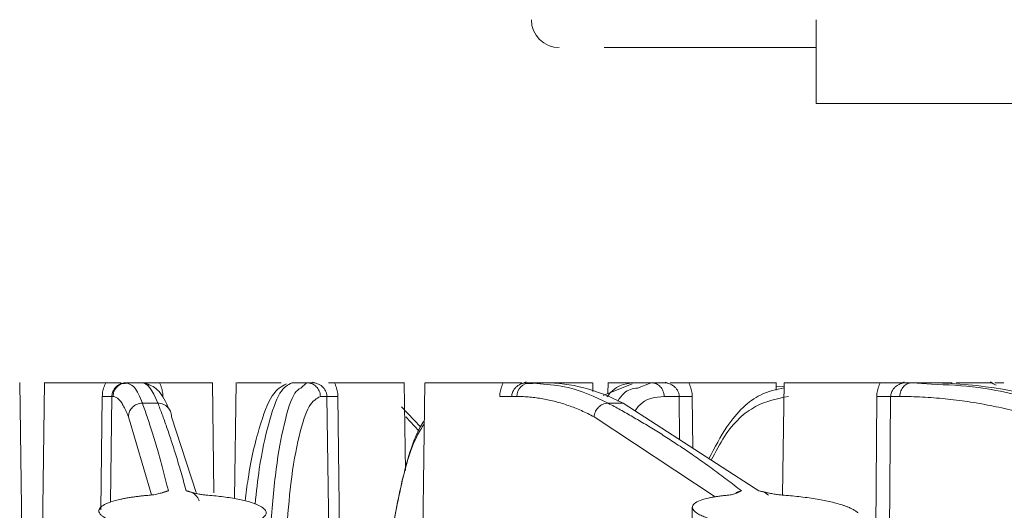
# Model space of a CAD drawing. Units: millimetres. Extents: x 0 to 385, y 0 to 297.
# Drawn here: x 166 to 176, y 184 to 190 of the extents above; entities that cross this region are included whole.
import ezdxf

# ---------------------------------------------------------------- set-up
doc = ezdxf.new("R2010")
doc.units = ezdxf.units.MM
doc.styles.get("Standard").update_dxf_attribs({"font": 'arial.ttf'})
doc.dimstyles.new('ISO-25', dxfattribs={"dimtxt": 2.5, "dimasz": 2.5, "dimexe": 1.25, "dimexo": 0.625, "dimtad": 1, "dimtxsty": 'Standard', "dimcen": 2.5, "dimadec": 0, "dimazin": 0, "dimtfac": 1, "dimtmove": 0, "dimatfit": 3, "dimfxl": 1, "dimarcsym": 0})

# ---------------------------------------------------------------- blocks, each defined once
blk = doc.blocks.new('*D4')
at = {"color": 0, "lineweight": -2}
for p, q in [((169.938, 209.854), (229.038, 209.854)), ((228.038, 206.552), (228.038, 192.859)), ((228.038, 172.617), (228.038, 186.311)), ((205.217, 169.315), (229.038, 169.315))]:
    blk.add_line(p, q, dxfattribs=at)
at = {"color": 0}
for points in [[(228.589, 206.552), (227.488, 206.552), (228.038, 209.854)], [(227.488, 172.617), (228.589, 172.617), (228.038, 169.315)]]:
    blk.add_solid(points, dxfattribs=at)
at = {"layer": 'Defpoints', "color": 0}
for p in [(168.938, 209.854), (204.217, 169.315), (228.038, 169.315)]:
    blk.add_point(p, dxfattribs=at)
at = {"color": 0, "insert": (228.038, 189.585), "char_height": 3.5, "attachment_point": 5}
blk.add_mtext('B', dxfattribs=at)
blk = doc.blocks.new('*D8')
at = {"color": 0, "lineweight": -2}
for p, q in [((166.662, 221.204), (239.761, 221.204)), ((238.761, 217.902), (238.761, 198.593)), ((238.761, 172.617), (238.761, 191.925)), ((215.94, 169.315), (239.761, 169.315))]:
    blk.add_line(p, q, dxfattribs=at)
at = {"color": 0}
for points in [[(239.311, 217.902), (238.211, 217.902), (238.761, 221.204)], [(238.211, 172.617), (239.311, 172.617), (238.761, 169.315)]]:
    blk.add_solid(points, dxfattribs=at)
at = {"layer": 'Defpoints', "color": 0}
for p in [(165.662, 221.204), (214.94, 169.315), (238.761, 169.315)]:
    blk.add_point(p, dxfattribs=at)
at = {"color": 0, "insert": (238.761, 195.259), "char_height": 3.5, "attachment_point": 5}
blk.add_mtext('C', dxfattribs=at)

msp = doc.modelspace()

# ---------------------------------------------------------------- linework, layer by layer
at = {"color": 7, "linetype": 'Continuous', "lineweight": 15}
for p, q in [((174.1242, 189.6045), (174.1242, 188.7045)), ((174.1242, 188.7045), (177.1242, 188.7045)), ((165.5845, 183.9089), (165.5594, 185.706)), ((165.8263, 185.706), (165.8022, 183.9787)), ((166.7351, 185.701), (166.6517, 185.6918)), ((166.712, 185.7045), (166.7041, 185.7045)), ((166.7318, 185.6921), (166.712, 185.7045)), ((167.6485, 184.5216), (167.6319, 185.7059)), ((167.8874, 185.7059), (167.87, 184.4595)), ((168.6446, 185.7045), (168.5816, 185.6481)), ((168.7053, 185.7045), (168.6446, 185.7045)), ((168.7076, 185.7117), (168.754, 185.6962)), ((169.7063, 184.7603), (169.6931, 185.706)), ((169.9147, 185.7054), (169.8691, 182.4461)), ((170.9494, 185.6918), (171.0037, 185.713)), ((171.1641, 185.7006), (170.9922, 185.6918)), ((171.0506, 185.7045), (171.0115, 185.7045)), ((171.1537, 185.6914), (171.0506, 185.7045)), ((171.7216, 185.6106), (171.7203, 185.7054)), ((172.1434, 185.6919), (171.832, 185.5679)), ((171.8857, 185.706), (171.8841, 185.5886)), ((172.3486, 185.7045), (172.2011, 185.6472)), ((172.4877, 185.7045), (172.3486, 185.7045)), ((172.4995, 185.7117), (172.5489, 185.692)), ((173.6925, 185.6243), (173.6914, 185.706)), ((173.779, 185.7045), (173.7622, 184.4976)), ((174.8114, 185.7045), (173.779, 185.7045)), ((175.0269, 185.6922), (175.0684, 185.713)), ((175.1549, 185.7045), (175.0863, 185.7045)), ((175.3626, 185.6895), (175.1549, 185.7045)), ((175.5847, 185.7045), (175.3287, 185.7045)), ((175.9731, 185.7045), (175.7618, 185.7045)), ((175.9958, 185.7131), (176.0308, 185.6922)), ((173.7838, 185.6597), (173.6919, 185.6681)), ((166.551, 185.5566), (166.5623, 185.5566)), ((168.8634, 185.5566), (168.7927, 185.5566)), ((170.9057, 185.5566), (170.8501, 185.5566)), ((173.4659, 184.5688), (172.0466, 185.4848)), ((172.6505, 185.5566), (172.4886, 185.5566)), ((174.9238, 185.5566), (175.0213, 185.5566)), ((169.8677, 185.2304), (169.6658, 185.4458)), ((167.193, 185.3382), (167.4551, 184.5272)), ((172.7914, 184.3674), (172.7872, 184.0665))]:
    msp.add_line(p, q, dxfattribs=at)
at = {"color": 8, "linetype": 'Continuous', "lineweight": 15}
for p, q in [((166.4329, 184.3409), (166.4479, 185.5566)), ((166.551, 185.5566), (166.5358, 184.4229)), ((168.8827, 183.997), (168.8634, 185.5566)), ((168.9801, 185.5566), (168.9978, 183.9713)), ((172.6551, 185.0921), (172.6505, 185.5566)), ((172.7903, 185.5566), (172.795, 185.0018)), ((174.7647, 184.1359), (174.7748, 185.5566)), ((174.9238, 185.5566), (174.9118, 184.1077)), ((166.9755, 184.4991), (166.7277, 185.3382)), ((169.8523, 185.1883), (169.7116, 185.3382)), ((173.0377, 184.4796), (171.7361, 185.3382)), ((173.5065, 184.5427), (173.4659, 184.5688))]:
    msp.add_line(p, q, dxfattribs=at)
at = {"color": 7, "linetype": 'Continuous', "lineweight": 15}
for centre, radius, start, end in [((171.3614, 189.6045), 0.3, 180, 270), ((166.8717, 185.5548), 0.1497, 55.52562, 89.9951), ((171.0531, 185.5571), 0.1474, 90.99159, 180.19473), ((168.9217, 188.9816), 3.4255, 269.02414, 270.97586)]:
    msp.add_arc(centre, radius, start, end, dxfattribs=at)
for points, knots in [([(171.8447, 189.3045), (172.0071, 189.3045), (172.2568, 189.3045), (172.6739, 189.3045), (173.0115, 189.3045), (173.3488, 189.3045), (173.7457, 189.3045), (173.9787, 189.3045), (174.1242, 189.3045)], [0, 0, 0, 0, 0.2456572, 0.3778987, 0.5129464, 0.6479943, 0.7802358, 1, 1, 1, 1]), ([(166.484, 185.7045), (166.3963, 185.7045), (166.2211, 185.7045), (166.0113, 185.7045), (165.8764, 185.7045), (165.8171, 185.7045), (165.8304, 185.7045), (165.8323, 185.7045)], [0, 0, 0, 0, 0.2399416, 0.4798827, 0.7198241, 0.9597653, 1, 1, 1, 1]), ([(166.484, 185.7045), (166.4796, 185.6953), (166.4708, 185.6769), (166.4609, 185.648), (166.4537, 185.6183), (166.4491, 185.5877), (166.4483, 185.567), (166.4479, 185.5566)], [0, 0, 0, 0, 0.2002814, 0.3985707, 0.5967204, 0.7965909, 1, 1, 1, 1]), ([(166.6516, 185.7045), (166.6348, 185.7045), (166.6019, 185.7045), (166.5462, 185.7045), (166.5038, 185.7045), (166.484, 185.7045)], [0, 0, 0, 0, 0.3604613, 0.7013142, 1, 1, 1, 1]), ([(166.7041, 185.7045), (166.6985, 185.7043), (166.6868, 185.7039), (166.6691, 185.7008), (166.6508, 185.6954), (166.6346, 185.6882), (166.619, 185.6792), (166.6014, 185.6663), (166.583, 185.6474), (166.5676, 185.6238), (166.5579, 185.6007), (166.5523, 185.5784), (166.5514, 185.5638), (166.551, 185.5566)], [0, 0, 0, 0, 0.0698956, 0.1450003, 0.225519, 0.3116176, 0.3727435, 0.4594051, 0.594531, 0.715938, 0.8198961, 0.911536, 1, 1, 1, 1]), ([(166.712, 185.7045), (166.6918, 185.704), (166.6702, 185.7035), (166.6531, 185.6919), (166.6521, 185.6912)], [0, 0, 0, 0, 0.9398782, 1, 1, 1, 1]), ([(167.0638, 185.7045), (167.057, 185.7045), (167.0433, 185.7045), (167.0237, 185.7045), (167.0021, 185.7045), (166.9784, 185.7045), (166.9452, 185.7045), (166.9131, 185.7045), (166.8841, 185.7045), (166.8691, 185.7045), (166.8638, 185.7045)], [0, 0, 0, 0, 0.0764681, 0.1546128, 0.2351267, 0.3517116, 0.4824371, 0.7398038, 0.9085114, 1, 1, 1, 1]), ([(167.1677, 185.4197), (167.1305, 185.4943), (167.0561, 185.6434), (166.9732, 185.6757), (166.9317, 185.6919)], [0, 0, 0, 0, 0.4997077, 1, 1, 1, 1]), ([(167.0987, 185.5566), (167.0983, 185.567), (167.0975, 185.5877), (167.0931, 185.6183), (167.0861, 185.648), (167.0765, 185.6769), (167.068, 185.6953), (167.0638, 185.7045)], [0, 0, 0, 0, 0.2035019, 0.4034198, 0.6015698, 0.7998121, 1, 1, 1, 1]), ([(167.6259, 185.7045), (167.6225, 185.7045), (167.6151, 185.7045), (167.5, 185.7045), (167.3154, 185.7045), (167.1476, 185.7045), (167.0638, 185.7045)], [0, 0, 0, 0, 0.2171795, 0.4781194, 0.7390601, 1, 1, 1, 1]), ([(168.3698, 185.7045), (168.2907, 185.7045), (168.1326, 185.7045), (167.9734, 185.7045), (167.8897, 185.7045), (167.8962, 185.7045), (167.8983, 185.7045)], [0, 0, 0, 0, 0.2861477, 0.5722956, 0.8584428, 1, 1, 1, 1]), ([(168.4274, 185.6919), (168.3759, 185.666), (168.2731, 185.6142), (168.1329, 185.2391), (168.0336, 184.8334), (167.9938, 184.5159), (167.9837, 184.4352)], [0, 0, 0, 0, 0.30101, 0.600487, 0.8983385, 1, 1, 1, 1]), ([(168.6446, 185.7044), (168.6659, 185.7044), (168.6865, 185.6996), (168.7219, 185.6839), (168.7367, 185.6731), (168.7602, 185.6497), (168.7712, 185.6348), (168.7874, 185.599), (168.7924, 185.5782), (168.7927, 185.5566)], [0, 0, 0, 0, 0.25, 0.25, 0.5, 0.5, 0.75, 0.75, 1, 1, 1, 1]), ([(168.793, 185.6784), (168.7882, 185.6812), (168.7785, 185.6871), (168.7588, 185.6957), (168.7343, 185.703), (168.7147, 185.704), (168.7053, 185.7045)], [0, 0, 0, 0, 0.1824662, 0.3722954, 0.7002821, 1, 1, 1, 1]), ([(168.8787, 185.7045), (168.8891, 185.7045), (168.9098, 185.7045), (168.9321, 185.7045), (168.9432, 185.7045)], [0, 0, 0, 0, 0.5008455, 1, 1, 1, 1]), ([(168.9801, 185.5566), (168.9797, 185.567), (168.9789, 185.5877), (168.9742, 185.6183), (168.9668, 185.648), (168.9567, 185.6769), (168.9478, 185.6953), (168.9432, 185.7045)], [0, 0, 0, 0, 0.2033991, 0.4032636, 0.6014123, 0.7997067, 1, 1, 1, 1]), ([(169.6822, 185.7045), (169.6843, 185.7045), (169.6904, 185.7045), (169.6064, 185.7045), (169.4439, 185.7045), (169.2153, 185.7045), (169.0339, 185.7045), (168.9432, 185.7045)], [0, 0, 0, 0, 0.112161, 0.3341201, 0.5560797, 0.77804, 1, 1, 1, 1]), ([(170.7584, 185.7045), (170.6656, 185.7045), (170.4801, 185.7045), (170.2351, 185.7045), (170.0478, 185.7045), (169.9321, 185.7045), (169.9241, 185.7045), (169.9204, 185.7045)], [0, 0, 0, 0, 0.2064873, 0.4129759, 0.6194636, 0.8259515, 1, 1, 1, 1]), ([(170.7584, 185.7045), (170.7538, 185.6953), (170.7447, 185.6769), (170.7345, 185.648), (170.7271, 185.6183), (170.7223, 185.5877), (170.7216, 185.567), (170.7212, 185.5566)], [0, 0, 0, 0, 0.2002814, 0.3985707, 0.5967204, 0.7965909, 1, 1, 1, 1]), ([(170.959, 185.7045), (170.9351, 185.7045), (170.8918, 185.7045), (170.8242, 185.7045), (170.7793, 185.7045), (170.7584, 185.7045)], [0, 0, 0, 0, 0.3969985, 0.7183788, 1, 1, 1, 1]), ([(171.0115, 185.7045), (171.0058, 185.7043), (170.9941, 185.7039), (170.976, 185.7008), (170.9572, 185.6954), (170.9402, 185.6882), (170.9237, 185.6792), (170.9141, 185.6723), (170.9085, 185.6682)], [0, 0, 0, 0, 0.1521436, 0.3156263, 0.4908936, 0.6783067, 0.8113612, 1, 1, 1, 1]), ([(171.203, 185.7045), (171.2114, 185.7045), (171.2297, 185.7045), (171.2653, 185.7045), (171.3015, 185.7045), (171.3192, 185.7045)], [0, 0, 0, 0, 0.301517, 0.6598815, 1, 1, 1, 1]), ([(171.7146, 185.7045), (171.7164, 185.7045), (171.7299, 185.7045), (171.6705, 185.7045), (171.5397, 185.7045), (171.3927, 185.7045), (171.3192, 185.7045)], [0, 0, 0, 0, 0.0497531, 0.3665022, 0.6832507, 1, 1, 1, 1]), ([(172.2112, 185.7045), (172.1452, 185.7045), (172.0131, 185.7045), (171.9026, 185.7045), (171.8954, 185.7045), (171.8921, 185.7045)], [0, 0, 0, 0, 0.3543909, 0.7087819, 1, 1, 1, 1]), ([(172.3486, 185.7044), (172.3688, 185.7044), (172.3882, 185.6996), (172.4217, 185.6839), (172.4357, 185.6731), (172.4579, 185.6497), (172.4683, 185.6348), (172.4836, 185.599), (172.4884, 185.5782), (172.4886, 185.5566)], [0, 0, 0, 0, 0.25, 0.25, 0.5, 0.5, 0.75, 0.75, 1, 1, 1, 1]), ([(172.5875, 185.6706), (172.5819, 185.6745), (172.5719, 185.6813), (172.5498, 185.6925), (172.5221, 185.7023), (172.4986, 185.7038), (172.4877, 185.7045)], [0, 0, 0, 0, 0.1907042, 0.3364057, 0.690997, 1, 1, 1, 1]), ([(172.7532, 185.7045), (172.7458, 185.7045), (172.7309, 185.7045), (172.7083, 185.7045), (172.6823, 185.7045), (172.6521, 185.7045), (172.6199, 185.7045), (172.5865, 185.7045), (172.565, 185.7045), (172.5531, 185.7045)], [0, 0, 0, 0, 0.103355, 0.208976, 0.3177994, 0.4753767, 0.6520664, 0.8079439, 1, 1, 1, 1]), ([(172.7903, 185.5566), (172.7899, 185.567), (172.7892, 185.5877), (172.7844, 185.6183), (172.777, 185.648), (172.7668, 185.6769), (172.7578, 185.6953), (172.7532, 185.7045)], [0, 0, 0, 0, 0.2034343, 0.4033153, 0.6014626, 0.7997392, 1, 1, 1, 1]), ([(173.685, 185.7045), (173.687, 185.7045), (173.7003, 185.7045), (173.6402, 185.7045), (173.5048, 185.7045), (173.293, 185.7045), (173.0347, 185.7045), (172.847, 185.7045), (172.7532, 185.7045)], [0, 0, 0, 0, 0.0344243, 0.2275393, 0.4206547, 0.6137693, 0.8068844, 1, 1, 1, 1]), ([(174.8114, 185.7045), (174.8069, 185.6953), (174.7979, 185.6769), (174.7878, 185.648), (174.7805, 185.6183), (174.7758, 185.5877), (174.7751, 185.567), (174.7748, 185.5566)], [0, 0, 0, 0, 0.2002814, 0.3985707, 0.5967204, 0.7965909, 1, 1, 1, 1]), ([(174.8114, 185.7045), (174.8189, 185.7045), (174.8341, 185.7045), (174.857, 185.7046), (174.8797, 185.7045), (174.9021, 185.7045), (174.9238, 185.7044), (174.9489, 185.7045), (174.9791, 185.7046), (175.0137, 185.7045), (175.0498, 185.7045), (175.074, 185.7045), (175.0863, 185.7045)], [0, 0, 0, 0, 0.0789122, 0.1580933, 0.237073, 0.3154908, 0.3930982, 0.4697972, 0.5881524, 0.7274503, 0.861692, 1, 1, 1, 1]), ([(175.0863, 185.7045), (175.0809, 185.7043), (175.0697, 185.7039), (175.052, 185.7008), (175.0335, 185.6954), (175.0165, 185.6882), (174.9998, 185.6792), (174.99, 185.6723), (174.9843, 185.6682)], [0, 0, 0, 0, 0.1521436, 0.3156263, 0.4908936, 0.6783067, 0.8113612, 1, 1, 1, 1]), ([(175.0213, 185.5566), (175.0215, 185.5782), (175.0261, 185.599), (175.0406, 185.6347), (175.0505, 185.6496), (175.0716, 185.673), (175.0851, 185.6839), (175.1171, 185.6997), (175.1357, 185.7045), (175.1549, 185.7045)], [0, 0, 0, 0, 0.25, 0.25, 0.5, 0.5, 0.75, 0.75, 1, 1, 1, 1]), ([(176.0583, 185.6784), (176.0534, 185.6812), (176.0435, 185.6871), (176.0238, 185.6957), (175.9999, 185.703), (175.9818, 185.704), (175.9731, 185.7045)], [0, 0, 0, 0, 0.1824657, 0.3722944, 0.7002816, 1, 1, 1, 1]), ([(176.1394, 185.7045), (176.1316, 185.7045), (176.0991, 185.7045), (176.0681, 185.7045), (176.0446, 185.7045)], [0, 0, 0, 0, 0.2412265, 1, 1, 1, 1]), ([(173.7783, 185.6504), (173.6931, 185.6323), (173.4772, 185.5865), (173.1931, 185.3168), (173.0326, 185.0086), (172.9702, 184.8888)], [0, 0, 0, 0, 0.2850933, 0.7221062, 1, 1, 1, 1]), ([(166.4479, 185.5566), (166.4747, 185.5563), (166.5015, 185.5561), (166.5392, 185.5561), (166.5495, 185.5563), (166.551, 185.5566)], [0, 0, 0, 0, 0.5, 0.5, 1, 1, 1, 1]), ([(166.7277, 185.3382), (166.7232, 185.3501), (166.7143, 185.3737), (166.7007, 185.4054), (166.6871, 185.4343), (166.6734, 185.46), (166.6597, 185.4828), (166.646, 185.5025), (166.6321, 185.5192), (166.6183, 185.5328), (166.6044, 185.5434), (166.5904, 185.551), (166.5764, 185.5557), (166.567, 185.5563), (166.5623, 185.5566)], [0, 0, 0, 0, 0.0834305, 0.166808, 0.250143, 0.3334461, 0.416728, 0.4999994, 0.5832707, 0.6665528, 0.7498561, 0.8331913, 0.9165691, 1, 1, 1, 1]), ([(166.8785, 185.4848), (166.8569, 185.4848), (166.8361, 185.48), (166.8001, 185.4643), (166.785, 185.4536), (166.7611, 185.4304), (166.75, 185.4156), (166.7334, 185.3802), (166.7282, 185.3596), (166.7277, 185.3382)], [0, 0, 0, 0, 0.25, 0.25, 0.5, 0.5, 0.75, 0.75, 1, 1, 1, 1]), ([(166.8785, 185.4848), (166.887, 185.4614), (166.9043, 185.414), (166.9304, 185.3383), (166.957, 185.2581), (166.9842, 185.1727), (167.0119, 185.0821), (167.0401, 184.986), (167.0689, 184.8842), (167.0981, 184.7765), (167.1279, 184.6629), (167.1479, 184.583), (167.158, 184.5427)], [0, 0, 0, 0, 0.0906491, 0.1833762, 0.2781813, 0.3750643, 0.4740254, 0.5750643, 0.6781813, 0.7833762, 0.8906491, 1, 1, 1, 1]), ([(167.3501, 184.5427), (167.3408, 184.5764), (167.3224, 184.6433), (167.295, 184.7393), (167.268, 184.8312), (167.2414, 184.9188), (167.2153, 185.0024), (167.1895, 185.0821), (167.1643, 185.158), (167.1394, 185.2302), (167.1151, 185.2988), (167.0911, 185.3641), (167.0676, 185.4261), (167.0521, 185.4653), (167.0444, 185.4848)], [0, 0, 0, 0, 0.0912699, 0.1810969, 0.2694808, 0.3564217, 0.4419195, 0.5259744, 0.6085862, 0.689755, 0.7694808, 0.8477635, 0.9246033, 1, 1, 1, 1]), ([(167.0444, 185.4848), (167.0659, 185.4848), (167.0867, 185.48), (167.1225, 185.4643), (167.1374, 185.4536), (167.161, 185.4304), (167.1719, 185.4156), (167.1879, 185.3802), (167.1929, 185.3596), (167.193, 185.3382)], [0, 0, 0, 0, 0.25, 0.25, 0.5, 0.5, 0.75, 0.75, 1, 1, 1, 1]), ([(170.7212, 185.5566), (170.7493, 185.5563), (170.7792, 185.5561), (170.8263, 185.5561), (170.8428, 185.5563), (170.8501, 185.5566)], [0, 0, 0, 0, 0.5, 0.5, 1, 1, 1, 1]), ([(171.7361, 185.3382), (171.7132, 185.3501), (171.6675, 185.3737), (171.5987, 185.4054), (171.5298, 185.4343), (171.4608, 185.46), (171.3918, 185.4828), (171.3226, 185.5025), (171.2533, 185.5192), (171.184, 185.5328), (171.1146, 185.5434), (171.045, 185.551), (170.9754, 185.5557), (170.9289, 185.5563), (170.9057, 185.5566)], [0, 0, 0, 0, 0.0834305, 0.166808, 0.250143, 0.3334461, 0.416728, 0.4999994, 0.5832707, 0.6665528, 0.7498561, 0.8331913, 0.9165691, 1, 1, 1, 1]), ([(171.8861, 185.4848), (171.8653, 185.4848), (171.8449, 185.48), (171.8097, 185.4643), (171.7948, 185.4536), (171.771, 185.4304), (171.7598, 185.4156), (171.7428, 185.3802), (171.7371, 185.3596), (171.7361, 185.3382)], [0, 0, 0, 0, 0.25, 0.25, 0.5, 0.5, 0.75, 0.75, 1, 1, 1, 1]), ([(171.8861, 185.4848), (171.9297, 185.4614), (172.0179, 185.414), (172.1515, 185.3383), (172.2879, 185.2581), (172.4272, 185.1727), (172.5693, 185.0821), (172.7142, 184.986), (172.862, 184.8842), (173.0124, 184.7765), (173.1657, 184.6629), (173.2686, 184.583), (173.3206, 184.5427)], [0, 0, 0, 0, 0.0906491, 0.1833762, 0.2781813, 0.3750643, 0.4740254, 0.5750643, 0.6781813, 0.7833762, 0.8906491, 1, 1, 1, 1]), ([(172.7903, 185.5566), (172.7616, 185.5563), (172.7305, 185.5561), (172.6795, 185.5561), (172.6605, 185.5563), (172.6505, 185.5566)], [0, 0, 0, 0, 0.5, 0.5, 1, 1, 1, 1]), ([(174.7748, 185.5566), (174.8029, 185.5563), (174.8346, 185.5561), (174.8891, 185.5561), (174.911, 185.5563), (174.9238, 185.5566)], [0, 0, 0, 0, 0.5, 0.5, 1, 1, 1, 1]), ([(176.4803, 185.3382), (176.4401, 185.3501), (176.3595, 185.3737), (176.2385, 185.4054), (176.1174, 185.4343), (175.9961, 185.46), (175.8747, 185.4828), (175.7532, 185.5025), (175.6315, 185.5192), (175.5097, 185.5328), (175.3878, 185.5434), (175.2658, 185.551), (175.1436, 185.5557), (175.0621, 185.5563), (175.0213, 185.5566)], [0, 0, 0, 0, 0.0834305, 0.166808, 0.250143, 0.3334461, 0.416728, 0.4999994, 0.5832707, 0.6665528, 0.7498561, 0.8331913, 0.9165691, 1, 1, 1, 1]), ([(169.9089, 185.2959), (169.8943, 185.2739), (169.8071, 185.1425), (169.6737, 184.7108), (169.5875, 184.2383), (169.5445, 184.0027)], [0, 0, 0, 0, 0.0918044, 0.5471036, 1, 1, 1, 1]), ([(167.158, 184.5427), (167.1514, 184.5409), (167.1366, 184.537), (167.1146, 184.5303), (167.0929, 184.5233), (167.0692, 184.5163), (167.0449, 184.5101), (167.0163, 184.5041), (166.9854, 184.4991), (166.9614, 184.4969), (166.9499, 184.4958)], [0, 0, 0, 0, 0.1041093, 0.2337334, 0.3788775, 0.4921582, 0.6309991, 0.7527019, 0.8807584, 1, 1, 1, 1]), ([(167.5824, 184.4958), (167.575, 184.4964), (167.56, 184.4977), (167.5382, 184.5003), (167.5164, 184.5035), (167.4947, 184.5073), (167.4731, 184.5117), (167.4522, 184.5165), (167.428, 184.5227), (167.4018, 184.5297), (167.3751, 184.5368), (167.3576, 184.5409), (167.3501, 184.5427)], [0, 0, 0, 0, 0.0717873, 0.1473041, 0.2274158, 0.3128484, 0.4042015, 0.5019659, 0.5986912, 0.7585892, 0.8958794, 1, 1, 1, 1]), ([(173.3206, 184.5427), (173.316, 184.5409), (173.3058, 184.537), (173.2914, 184.5303), (173.2775, 184.5233), (173.2617, 184.5163), (173.2447, 184.5101), (173.2231, 184.5041), (173.1982, 184.4991), (173.1773, 184.4969), (173.1672, 184.4958)], [0, 0, 0, 0, 0.1041093, 0.2337334, 0.3788775, 0.4921582, 0.6309991, 0.7527019, 0.8807584, 1, 1, 1, 1]), ([(173.779, 184.4958), (173.7713, 184.4964), (173.7554, 184.4977), (173.7317, 184.5003), (173.7074, 184.5035), (173.6826, 184.5073), (173.6573, 184.5117), (173.6321, 184.5165), (173.6023, 184.5227), (173.5698, 184.5297), (173.5366, 184.5368), (173.5155, 184.5409), (173.5065, 184.5427)], [0, 0, 0, 0, 0.0717709, 0.147277, 0.2273845, 0.3128196, 0.4041822, 0.5019632, 0.5986901, 0.7585862, 0.895879, 1, 1, 1, 1]), ([(166.9499, 184.4958), (166.9342, 184.4944), (166.9026, 184.4918), (166.8567, 184.487), (166.8117, 184.4816), (166.768, 184.4756), (166.7257, 184.4689), (166.685, 184.4616), (166.6172, 184.4478), (166.5296, 184.4239), (166.4547, 184.3903), (166.4096, 184.3499), (166.4069, 184.3139), (166.4339, 184.2816), (166.4651, 184.26), (166.5008, 184.2416), (166.5286, 184.2308), (166.5414, 184.2258)], [0, 0, 0, 0, 0.0333042, 0.0670468, 0.1012324, 0.1358653, 0.1709495, 0.2064891, 0.2424881, 0.359956, 0.4904578, 0.5922736, 0.7447218, 0.8220604, 0.8903935, 0.9497097, 1, 1, 1, 1]), ([(168.1236, 184.2258), (168.1305, 184.229), (168.145, 184.2358), (168.1642, 184.2469), (168.182, 184.2595), (168.1966, 184.2735), (168.2069, 184.2891), (168.2138, 184.3165), (168.1948, 184.3499), (168.1299, 184.3904), (168.0382, 184.424), (167.9293, 184.4501), (167.8319, 184.4674), (167.7517, 184.4788), (167.6687, 184.4885), (167.6109, 184.4934), (167.5824, 184.4958)], [0, 0, 0, 0, 0.0325083, 0.0690196, 0.1095322, 0.1540438, 0.2025518, 0.2550531, 0.4077428, 0.5096339, 0.6403597, 0.7580025, 0.8205669, 0.8817401, 0.9415435, 1, 1, 1, 1]), ([(173.1672, 184.4958), (173.1534, 184.4944), (173.1255, 184.4918), (173.0858, 184.487), (173.0476, 184.4816), (173.0113, 184.4756), (172.977, 184.4689), (172.9449, 184.4616), (172.893, 184.4478), (172.8317, 184.4239), (172.7925, 184.3903), (172.7881, 184.3499), (172.8209, 184.3139), (172.8783, 184.2816), (172.9296, 184.26), (172.9819, 184.2416), (173.0192, 184.2308), (173.0363, 184.2258)], [0, 0, 0, 0, 0.0333041, 0.0670468, 0.1012324, 0.1358652, 0.1709495, 0.2064891, 0.2424881, 0.3599532, 0.4904578, 0.5922701, 0.7447218, 0.8220628, 0.8903967, 0.9497121, 1, 1, 1, 1]), ([(174.5728, 184.3057), (174.569, 184.3094), (174.5616, 184.3167), (174.5474, 184.3273), (174.5318, 184.3372), (174.5152, 184.3464), (174.4981, 184.3548), (174.4809, 184.3626), (174.4639, 184.3697), (174.4474, 184.3761), (174.4319, 184.3817), (174.383, 184.3985), (174.2908, 184.424), (174.1598, 184.4501), (174.0485, 184.4674), (173.9596, 184.4788), (173.8698, 184.4885), (173.809, 184.4934), (173.779, 184.4958)], [0, 0, 0, 0, 0.0465598, 0.0903743, 0.1314449, 0.1697725, 0.2053584, 0.2382035, 0.2683087, 0.2956749, 0.3203031, 0.3421939, 0.5175557, 0.6753702, 0.7593002, 0.8413622, 0.9215853, 1, 1, 1, 1])]:
    msp.add_open_spline(points, degree=3, knots=knots, dxfattribs=at)
at = {"color": 8, "linetype": 'Continuous', "lineweight": 15}
for points, knots in [([(166.6521, 185.6912), (166.6362, 185.6824), (166.6032, 185.664), (166.5698, 185.6146), (166.5648, 185.5759), (166.5623, 185.5566)], [0, 0, 0, 0, 0.3188077, 0.6594037, 1, 1, 1, 1]), ([(166.8785, 185.4848), (166.8503, 185.552), (166.8022, 185.6668), (166.7524, 185.6847), (166.7318, 185.6921)], [0, 0, 0, 0, 0.5858765, 1, 1, 1, 1]), ([(168.09, 184.4019), (168.1045, 184.5317), (168.1428, 184.875), (168.2358, 185.2905), (168.3557, 185.639), (168.4433, 185.6828), (168.4867, 185.7045)], [0, 0, 0, 0, 0.15949, 0.4216041, 0.7132612, 1, 1, 1, 1]), ([(171.8861, 185.4848), (171.743, 185.5521), (171.5002, 185.6662), (171.2545, 185.6841), (171.1537, 185.6914)], [0, 0, 0, 0, 0.5898192, 1, 1, 1, 1]), ([(171.8732, 185.5519), (171.8839, 185.5655), (171.9857, 185.6939), (172.0985, 185.6995), (172.1994, 185.7045)], [0, 0, 0, 0, 0.1057885, 1, 1, 1, 1]), ([(176.6231, 185.4848), (176.3712, 185.5523), (175.9529, 185.6645), (175.5306, 185.6824), (175.3626, 185.6895)], [0, 0, 0, 0, 0.6022139, 1, 1, 1, 1]), ([(168.5816, 185.6481), (168.5602, 185.6345), (168.4954, 185.5936), (168.4034, 185.2887), (168.3108, 184.8061), (168.2746, 184.3711), (168.2564, 184.1523)], [0, 0, 0, 0, 0.1494557, 0.4522756, 0.7244241, 1, 1, 1, 1]), ([(168.8634, 185.5566), (168.8632, 185.5619), (168.8627, 185.5727), (168.8595, 185.5888), (168.8533, 185.6083), (168.8414, 185.6319), (168.8247, 185.6527), (168.8076, 185.6683), (168.7978, 185.675), (168.793, 185.6784)], [0, 0, 0, 0, 0.1066103, 0.2163351, 0.3298353, 0.5196019, 0.7555353, 0.8776067, 1, 1, 1, 1]), ([(170.9085, 185.6682), (170.9037, 185.6642), (170.8954, 185.6573), (170.8815, 185.6423), (170.8682, 185.6238), (170.8575, 185.6007), (170.8514, 185.5784), (170.8505, 185.5638), (170.8501, 185.5566)], [0, 0, 0, 0, 0.1433685, 0.2501709, 0.4746873, 0.6669359, 0.8364044, 1, 1, 1, 1]), ([(172.2011, 185.6472), (172.1518, 185.6405), (172.0772, 185.6303), (172.0119, 185.5381), (171.9897, 185.5068)], [0, 0, 0, 0, 0.6604621, 1, 1, 1, 1]), ([(172.6505, 185.5566), (172.6503, 185.5615), (172.6499, 185.5715), (172.647, 185.5864), (172.6413, 185.6045), (172.6306, 185.626), (172.6164, 185.6446), (172.6014, 185.6597), (172.5927, 185.6666), (172.5875, 185.6706)], [0, 0, 0, 0, 0.1092002, 0.2209272, 0.3357699, 0.5269905, 0.7532987, 0.8533495, 1, 1, 1, 1]), ([(174.9843, 185.6682), (174.9794, 185.6642), (174.9709, 185.6573), (174.9565, 185.6423), (174.9427, 185.6238), (174.9315, 185.6007), (174.925, 185.5784), (174.9242, 185.5638), (174.9238, 185.5566)], [0, 0, 0, 0, 0.1433678, 0.2501697, 0.4746865, 0.6669354, 0.8364042, 1, 1, 1, 1]), ([(168.7927, 185.5566), (168.7518, 185.5354), (168.6696, 185.493), (168.5603, 185.1541), (168.4746, 184.6868), (168.4416, 184.2793), (168.427, 184.0989)], [0, 0, 0, 0, 0.2622314, 0.5265875, 0.7904391, 1, 1, 1, 1]), ([(172.4886, 185.5566), (172.3925, 185.5508), (172.2826, 185.5442), (172.1865, 185.4181), (172.1744, 185.4023)], [0, 0, 0, 0, 0.874886, 1, 1, 1, 1]), ([(173.8252, 185.5566), (173.7061, 185.5336), (173.4669, 185.4875), (173.1782, 185.2281), (173.0409, 184.9614), (172.9952, 184.8726)], [0, 0, 0, 0, 0.3981234, 0.7994717, 1, 1, 1, 1]), ([(169.9084, 185.2605), (169.8814, 185.2193), (169.7894, 185.0795), (169.6563, 184.6424), (169.5793, 184.1926), (169.541, 183.9685)], [0, 0, 0, 0, 0.173106, 0.5879159, 1, 1, 1, 1]), ([(167.0902, 184.5204), (167.0923, 184.5217), (167.1008, 184.5271), (167.1165, 184.5345), (167.1373, 184.5409), (167.1514, 184.5421), (167.158, 184.5427)], [0, 0, 0, 0, 0.1064802, 0.4358745, 0.7342576, 1, 1, 1, 1]), ([(167.3501, 184.5427), (167.3558, 184.5422), (167.3676, 184.5413), (167.3851, 184.537), (167.4042, 184.5298), (167.4277, 184.5167), (167.4525, 184.4963), (167.4711, 184.4733), (167.4832, 184.4535), (167.4882, 184.4428), (167.4907, 184.4374)], [0, 0, 0, 0, 0.0869892, 0.1805291, 0.2805171, 0.409635, 0.6172002, 0.8072133, 0.9020396, 1, 1, 1, 1]), ([(173.2579, 184.5154), (173.261, 184.519), (173.27, 184.5295), (173.2919, 184.5387), (173.3111, 184.5414), (173.3206, 184.5427)], [0, 0, 0, 0, 0.21282, 0.6124775, 1, 1, 1, 1]), ([(173.5065, 184.5427), (173.5173, 184.5414), (173.5392, 184.539), (173.5762, 184.5248), (173.5972, 184.507), (173.6098, 184.4962)], [0, 0, 0, 0, 0.2770405, 0.5627936, 1, 1, 1, 1])]:
    msp.add_open_spline(points, degree=3, knots=knots, dxfattribs=at)
at = {"color": 7, "linetype": 'Continuous', "lineweight": 15}
for points in [[(166.8717, 185.7045), (166.8185, 185.7045), (166.7653, 185.7045), (166.712, 185.7045)], [(166.8717, 185.7045), (166.9284, 185.7045), (166.9861, 185.631), (167.0444, 185.4848)], [(168.4867, 185.7045), (168.5415, 185.7045), (168.5899, 185.7045), (168.6446, 185.7045)], [(171.205, 185.7045), (171.1535, 185.7045), (171.1021, 185.7045), (171.0506, 185.7045)], [(171.205, 185.7045), (171.4854, 185.7045), (171.7668, 185.631), (172.0466, 185.4848)], [(172.1994, 185.7045), (172.2512, 185.7045), (172.297, 185.7045), (172.3486, 185.7045)], [(175.2973, 185.7045), (175.25, 185.7045), (175.2025, 185.7045), (175.1549, 185.7045)], [(175.2973, 185.7045), (175.7892, 185.7045), (176.2819, 185.631), (176.7711, 185.4848)], [(175.6277, 185.7045), (175.6743, 185.7045), (175.7154, 185.7045), (175.7618, 185.7045)], [(166.8785, 185.4848), (166.9338, 185.4848), (166.9891, 185.4848), (167.0444, 185.4848)], [(171.8861, 185.4848), (171.9397, 185.4848), (171.9931, 185.4848), (172.0466, 185.4848)]]:
    msp.add_open_spline(points, degree=3, dxfattribs=at)

# ---------------------------------------------------------------- dimensions: what is measured, and where the dimension line sits
for base, p1, p2, text, picture, middle in [((238.7611, 169.3147), (165.6616, 221.2035), (214.9397, 169.3147), 'C', '*D8', (238.7611, 195.2591)), ((228.0383, 169.3147), (168.9381, 209.8545), (204.2169, 169.3147), 'B', '*D4', (228.0383, 189.5846))]:
    dim = msp.add_linear_dim(base=base, p1=p1, p2=p2, angle=90, text=text, dimstyle='ISO-25', override={"dimtxt": 3.5, "dimasz": 3.302, "dimexe": 1, "dimexo": 1, "dimgap": 1.524, "dimtih": 1, "dimtoh": 1, "dimlfac": 5, "dimzin": 0, "dimtxsty": 'Standard', "dimadec": 2, "dimtzin": 0})
    dim.commit()
    dim.dimension.update_dxf_attribs({"geometry": picture, "text_midpoint": middle})

doc.saveas('drawing.dxf')
